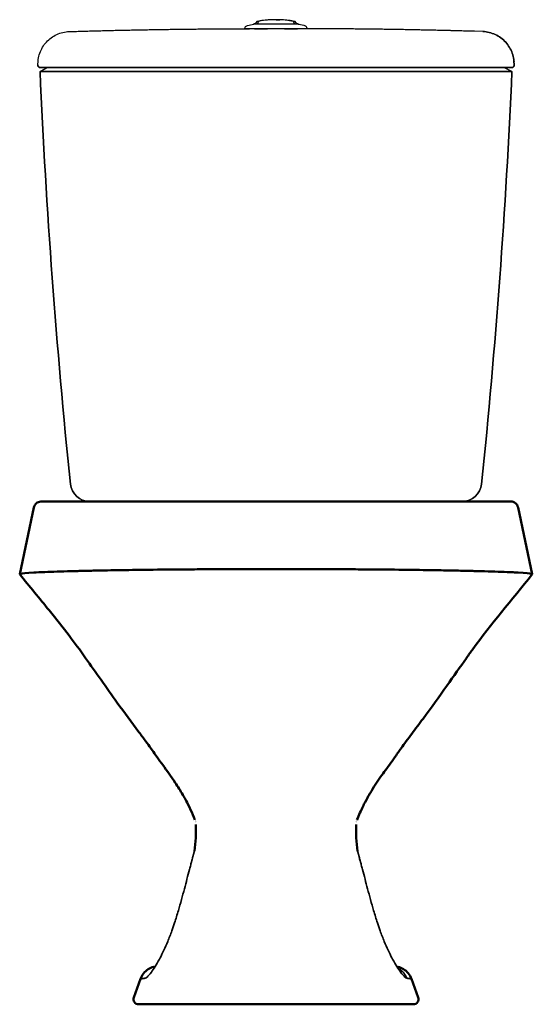
# Model space of a CAD drawing. Units: millimetres. Extents: x -1516 to 638, y -887 to 934.
# Drawn here: x -638 to -240, y 47 to 810 of the extents above; entities that cross this region are included whole.
import ezdxf

# ---------------------------------------------------------------- set-up
doc = ezdxf.new("R2010")
doc.units = ezdxf.units.MM
doc.layers.add('Visible (ANSI)', color=7, linetype='Continuous', lineweight=50)
doc.layers.add('Visible Narrow (ANSI)', color=7, linetype='Continuous', lineweight=35)

# ---------------------------------------------------------------- blocks, each defined once
blk = doc.blocks.new('CD.00F_V1')
at = {"lineweight": 30}
for points in [[(182.04, 336.48), (182.48, 336.5), (182.94, 336.55), (183.41, 336.62), (183.71, 336.66), (183.85, 336.69), (184.04, 336.78), (184.17, 336.87), (184.38, 337.06), (184.57, 337.29), (184.66, 337.4), (184.79, 337.58), (184.89, 337.84), (184.96, 338.11), (185, 338.39), (185, 338.66), (184.75, 341.37), (184.75, 341.53), (184.61, 342.77), (184.4, 344.01), (184.13, 345.23), (183.81, 346.45), (183.42, 347.64), (182.98, 348.81), (182.48, 349.96), (181.92, 351.1), (181.3, 352.18), (180.64, 353.24), (179.92, 354.27), (179.14, 355.26), (178.32, 356.22), (177.45, 357.12), (176.55, 357.99), (175.59, 358.8), (174.6, 359.56), (173.57, 360.29), (172.51, 360.95), (171.41, 361.57), (170.28, 362.12), (169.13, 362.61), (167.96, 363.05), (166.77, 363.44), (165.55, 363.76), (164.32, 364.03), (163.08, 364.22), (161.83, 364.37), (160.59, 364.44), (160.52, 364.44), (160.59, 364.44), (161.83, 364.37), (163.08, 364.22), (164.32, 364.03), (165.55, 363.76), (166.77, 363.44), (167.96, 363.05), (169.13, 362.61), (170.28, 362.12), (171.41, 361.57), (172.51, 360.95), (173.57, 360.29), (174.6, 359.56), (175.59, 358.8), (176.55, 357.99), (177.45, 357.12), (178.32, 356.22), (179.14, 355.26), (179.92, 354.27), (180.64, 353.24), (181.3, 352.18), (181.92, 351.1), (182.48, 349.96), (182.98, 348.81), (183.42, 347.64), (183.81, 346.45), (184.13, 345.23), (184.4, 344.01), (184.61, 342.77), (184.75, 341.53), (184.75, 341.37), (184.75, 341.53), (184.75, 341.37), (184.75, 341.53), (184.75, 341.37), (185, 338.66), (185, 338.39), (184.96, 338.11), (184.89, 337.84), (184.79, 337.58), (184.66, 337.4), (184.57, 337.29), (184.38, 337.06), (184.17, 336.87), (184.04, 336.78), (183.85, 336.69), (183.71, 336.66), (183.41, 336.62), (182.94, 336.55), (182.48, 336.5), (182.04, 336.48), (153.48, 336.48), (0, 336.48), (-153.48, 336.48), (-182.04, 336.48), (-182.48, 336.5), (-182.94, 336.55), (-183.41, 336.62), (-183.71, 336.66), (-183.85, 336.69), (-184.04, 336.78), (-184.17, 336.87), (-184.36, 337.06), (-184.57, 337.29), (-184.66, 337.4), (-184.79, 337.58), (-184.89, 337.84), (-184.96, 338.11), (-185, 338.39), (-185, 338.66), (-184.75, 341.37), (-184.73, 341.53), (-184.75, 341.37), (-184.75, 341.53), (-184.73, 341.6), (-184.59, 342.84), (-184.38, 344.08), (-184.11, 345.3), (-183.8, 346.51), (-183.41, 347.71), (-182.96, 348.88), (-182.45, 350.03), (-181.88, 351.15), (-181.26, 352.25), (-180.59, 353.31), (-179.88, 354.32), (-179.1, 355.31), (-178.27, 356.27), (-177.4, 357.17), (-176.5, 358.02), (-175.54, 358.84), (-174.55, 359.62), (-173.5, 360.33), (-172.44, 360.98), (-171.34, 361.6), (-170.22, 362.15), (-169.07, 362.65), (-167.89, 363.09), (-166.7, 363.46), (-165.48, 363.78), (-164.25, 364.03), (-163.01, 364.22), (-161.76, 364.37), (-160.52, 364.44), (-159.93, 364.45), (-158.67, 364.49), (-157.41, 364.53), (-156.17, 364.56), (-154.92, 364.6), (-153.66, 364.65), (-152.4, 364.68), (-151.14, 364.72), (-149.89, 364.76), (-148.64, 364.79), (-147.39, 364.83), (-146.13, 364.86), (-144.87, 364.9), (-143.61, 364.93), (-142.36, 364.97), (-141.1, 365), (-139.86, 365.02), (-138.6, 365.06), (-137.34, 365.09), (-136.08, 365.13), (-134.83, 365.16), (-133.57, 365.2), (-132.33, 365.22), (-131.07, 365.25), (-129.81, 365.29), (-128.55, 365.32), (-127.3, 365.34), (-126.04, 365.38), (-124.8, 365.41), (-123.54, 365.43), (-122.28, 365.46), (-121.02, 365.48), (-119.77, 365.52), (-118.51, 365.55), (-117.25, 365.57), (-116.01, 365.61), (-114.75, 365.62), (-113.49, 365.66), (-112.24, 365.68), (-110.98, 365.69), (-109.72, 365.73), (-108.46, 365.75), (-107.22, 365.78), (-105.96, 365.8), (-104.71, 365.82), (-103.45, 365.85), (-102.19, 365.87), (-100.93, 365.89), (-99.68, 365.91), (-98.44, 365.94), (-97.18, 365.96), (-95.92, 365.98), (-94.66, 366), (-93.4, 366.01), (-92.15, 366.05), (-90.89, 366.07), (-89.65, 366.08), (-88.39, 366.1), (-87.13, 366.12), (-85.87, 366.14), (-84.62, 366.16), (-83.36, 366.17), (-82.1, 366.19), (-80.86, 366.21), (-79.6, 366.23), (-78.34, 366.24), (-77.09, 366.26), (-75.83, 366.28), (-74.57, 366.28), (-73.31, 366.3), (-72.07, 366.31), (-70.81, 366.33), (-69.56, 366.35), (-68.3, 366.35), (-67.04, 366.37), (-65.78, 366.39), (-64.52, 366.4), (-63.28, 366.4), (-62.03, 366.42), (-60.77, 366.44), (-59.51, 366.44), (-58.25, 366.46), (-57, 366.46), (-55.74, 366.47), (-54.5, 366.47), (-53.24, 366.49), (-51.98, 366.51), (-50.72, 366.51), (-49.47, 366.51), (-48.21, 366.53), (-46.95, 366.53), (-45.69, 366.55), (-44.45, 366.55), (-43.19, 366.56), (-41.94, 366.56), (-40.68, 366.56), (-39.42, 366.56), (-38.16, 366.58), (-36.9, 366.58), (-35.66, 366.58), (-34.41, 366.6), (-33.15, 366.6), (-31.89, 366.6), (-30.63, 366.6), (-29.37, 366.6), (-28.12, 366.6), (-26.86, 366.6), (-25.62, 366.62), (-24.36, 366.62), (-23.1, 366.62), (-21.84, 366.62), (-20.59, 366.62), (-20.53, 366.62)], [(17.17, 370.32), (16.25, 370.32), (16.18, 370.44), (14.86, 372.23), (14.67, 372.36), (13.43, 372.57), (12.19, 372.75), (10.95, 372.92), (9.71, 373.08), (8.45, 373.21), (7.21, 373.33), (5.95, 373.44), (4.71, 373.51), (3.45, 373.58), (2.21, 373.61), (0.96, 373.63), (0.02, 373.65), (-1.24, 373.63), (-1.81, 373.61), (-3.07, 373.58), (-4.32, 373.53), (-4.71, 373.51), (-5.97, 373.44), (-7.21, 373.33), (-8.47, 373.21), (-9.71, 373.08), (-10.97, 372.92), (-12.21, 372.75), (-13.45, 372.55), (-14.67, 372.36), (-14.86, 372.23), (-16.18, 370.44), (-16.23, 370.32), (-17.17, 370.32), (17.19, 370.32), (17.27, 370.3), (17.88, 370.18), (19.1, 369.89), (20.32, 369.61), (21.54, 369.29), (22.75, 368.95), (23.12, 368.8), (23.81, 367.86), (24.11, 366.62), (-24.11, 366.62), (-23.81, 367.86), (-23.65, 368.25), (-22.75, 368.95), (-22.16, 369.11), (-20.94, 369.45), (-19.72, 369.75), (-18.5, 370.04), (-17.27, 370.3), (-17.17, 370.32)], [(14.53, 370.32), (14.44, 370.57), (13.85, 371.68), (13.55, 372.2), (13.36, 372.34), (12.05, 372.62), (10.61, 372.89), (9.07, 373.1), (7.05, 373.33), (4.91, 373.49), (2.71, 373.6), (0.46, 373.63), (-1.93, 373.61), (-4.31, 373.53), (-6.59, 373.37), (-8.34, 373.19), (-10.01, 372.98), (-11.59, 372.71), (-13.02, 372.43), (-13.36, 372.34), (-13.55, 372.2), (-14.16, 371.1), (-14.44, 370.57), (-14.53, 370.32)], [(154.24, 364.63), (152.99, 364.67), (151.73, 364.7), (150.47, 364.74), (149.21, 364.77), (147.95, 364.81), (146.71, 364.84), (145.46, 364.88), (144.2, 364.92), (142.94, 364.95), (141.68, 364.99), (140.42, 365.02), (139.18, 365.04), (137.93, 365.07), (136.67, 365.11), (135.41, 365.15), (134.15, 365.18), (132.89, 365.22), (131.65, 365.23), (130.4, 365.27), (129.14, 365.31), (127.88, 365.32), (126.62, 365.36), (125.36, 365.39), (124.11, 365.41), (122.87, 365.45), (121.61, 365.48), (120.35, 365.5), (119.09, 365.54), (117.84, 365.55), (116.58, 365.59), (115.32, 365.61), (114.08, 365.64), (112.82, 365.66), (111.56, 365.69), (110.31, 365.71), (109.05, 365.75), (107.79, 365.77), (106.55, 365.78), (105.29, 365.82), (104.03, 365.84), (102.78, 365.85), (101.52, 365.89), (100.26, 365.91), (99, 365.93), (97.76, 365.94), (96.5, 365.98), (95.25, 366), (93.99, 366.01), (92.73, 366.03), (91.47, 366.05), (90.21, 366.07), (88.97, 366.08), (87.72, 366.1), (86.46, 366.12), (85.2, 366.16), (83.94, 366.17), (82.68, 366.19), (81.43, 366.19), (80.19, 366.21), (78.93, 366.23), (77.67, 366.24), (76.41, 366.26), (75.16, 366.28), (73.9, 366.3), (72.64, 366.31), (71.38, 366.33), (70.14, 366.33), (68.88, 366.35), (67.63, 366.37), (66.37, 366.39), (65.11, 366.39), (63.85, 366.4), (62.59, 366.42), (61.35, 366.42), (60.1, 366.44), (58.84, 366.46), (57.58, 366.46), (56.32, 366.47), (55.06, 366.47), (53.81, 366.49), (52.57, 366.49), (51.31, 366.51), (50.05, 366.51), (48.79, 366.53), (47.53, 366.53), (46.28, 366.55), (45.02, 366.55), (43.78, 366.55), (42.52, 366.56), (41.26, 366.56), (40, 366.56), (38.75, 366.58), (37.49, 366.58), (36.23, 366.58), (34.97, 366.58)], [(-182.04, 336.48), (-182.48, 336.5), (-182.94, 336.55), (-183.41, 336.62), (-183.71, 336.66), (-183.85, 336.69), (-184.04, 336.78), (-184.17, 336.87), (-184.36, 337.06), (-184.57, 337.29), (-184.66, 337.4), (-184.79, 337.58), (-184.89, 337.84), (-184.96, 338.11), (-185, 338.39), (-185, 338.66), (-184.73, 337.49), (-183.87, 336.67), (-183, 336.48), (-182.06, 336.48)], [(-183, 336.48), (-153.48, 336.48), (0, 336.48), (153.48, 336.48), (183, 336.48), (184.13, 336.83), (184.88, 337.79), (185, 338.66), (185, 338.39), (184.96, 338.11), (184.89, 337.84), (184.79, 337.58), (184.66, 337.4), (184.57, 337.29), (184.38, 337.06), (184.17, 336.87), (184.04, 336.78), (183.87, 336.69), (183.74, 336.66), (183.48, 336.62), (182.96, 336.53), (182.71, 336.5), (182.34, 336.48)], [(183, 336.48), (182.06, 336.48)]]:
    blk.add_lwpolyline(points, dxfattribs=at)
for points in [[(-6.68, 366.62), (-16.58, 366.62)], [(6.68, 366.62), (16.58, 366.62)], [(-184.77, 341.12), (-184.79, 341.07)], [(-183.18, 333.54), (-177.28, 336.48), (-183.18, 333.54), (-153.62, 333.47)], [(-153.48, 333.47), (0, 333.47), (153.48, 333.47), (153.62, 333.47), (183.18, 333.54), (177.28, 336.48), (183.18, 333.54), (153.62, 333.47), (153.48, 333.47), (0, 333.47), (-153.48, 333.47), (-153.62, 333.47)], [(184.79, 341.12), (184.79, 341.07)], [(0, 0), (-126.73, 0), (-144.62, 0), (-126.73, 0), (0, 0), (126.73, 0), (144.62, 0), (126.73, 0)]]:
    blk.add_lwpolyline(points, close=True, dxfattribs=at)
blk.add_lwpolyline([(160.52, 364.44, 0.007415), (28.7, 366.6), (27.44, 366.6), (26.19, 366.62), (24.95, 366.62), (23.69, 366.62), (22.43, 366.62), (21.17, 366.62), (20.59, 366.62), (20.53, 366.62)], format="xyb", dxfattribs=at)
for points in [[(-159.61, 13.52, -0.014507), (-183.18, 333.54, 0.014507), (-159.61, 13.52, 0.384164), (-144.62, 0, -0.384164)], [(144.62, 0, 0.383462), (159.61, 13.52, 0.0145), (183.18, 333.54, -0.0145), (159.61, 13.52, -0.383462)]]:
    blk.add_lwpolyline(points, format="xyb", close=True, dxfattribs=at)
blk = doc.blocks.new('P.909_V1')
at = {"layer": 'Visible (ANSI)'}
for p, q in [((-182.14, 390), (-164.33, 390)), ((-164.33, 390), (-124.23, 390)), ((-124.23, 390), (0, 390)), ((124.23, 390), (0, 390)), ((164.33, 390), (124.23, 390)), ((182.14, 390), (164.33, 390)), ((-188.01, 385.25), (-198.98, 333.65)), ((188.01, 385.25), (198.98, 333.65)), ((-150.62, 336.13), (-150.66, 336.13)), ((-88.48, 337.15), (-88.48, 337.15)), ((118.2, 336.78), (118.19, 336.78)), ((150.66, 336.13), (150.62, 336.13)), ((-198.85, 333.75), (-198.85, 333.75)), ((-198.46, 333.89), (-198.46, 333.89)), ((198.46, 333.89), (198.46, 333.89)), ((-105.21, 19.72), (-110.43, 5.37)), ((105.21, 19.72), (110.43, 5.37)), ((-106.5, 0), (-106.67, 0)), ((-97.51, 0), (-93.91, 0)), ((-93.91, 0), (-79.31, 0)), ((93.91, 0), (79.31, 0)), ((97.51, 0), (93.91, 0)), ((106.67, 0), (106.5, 0))]:
    blk.add_line(p, q, dxfattribs=at)
for centre, start, end in [((-106.67, 4), 160, 270), ((106.67, 4), 270, 20)]:
    blk.add_arc(centre, 4, start, end, dxfattribs=at)
for centre, major_axis, ratio, start_param, end_param in [((0, 334.46), (177.53, 0), 0.017452, 1.571623, 1.58794), ((0, 334.45), (-178.23, 0), 0.017445, 4.6953, 4.711554), ((-0.02, 334.45), (-178.28, 0), 0.017448, 3.838263, 3.987424), ((-83.49, 333.23), (-287.1, 0), 0.017452, 3.827157, 3.838261), ((-83.49, 333.23), (-287.11, 0), 0.017452, 3.707436, 3.758695), ((33, 333.62), (231.98, 0), 0.017455, 2.833983, 2.834078), ((33, 333.62), (231.98, 0), 0.017455, 2.729084, 2.833983), ((-33, 333.62), (231.98, 0), 0.017455, 0.307609, 0.412509), ((-146.86, 132.63), (-11.61, -87.65), 0.957446, 1.540549, 1.775274), ((146.86, 132.63), (11.61, -87.65), 0.957446, 4.507911, 4.742637)]:
    blk.add_ellipse(centre, major_axis=major_axis, ratio=ratio, start_param=start_param, end_param=end_param, dxfattribs=at)
for points, knots in [([(-188.01, 385.25), (-187.88, 385.88), (-187.63, 386.5), (-186.98, 387.61), (-186.56, 388.11), (-185.6, 388.95), (-185.04, 389.29), (-183.87, 389.78), (-183.23, 389.93), (-182.44, 389.99), (-182.29, 390), (-182.14, 390)], [0, 0, 0, 0, 0.1946037, 0.1946037, 0.3856622, 0.3856622, 0.5768472, 0.5768472, 0.768029, 0.768029, 0.8134841, 0.8134841, 0.8134841, 0.8134841]), ([(182.14, 390), (182.52, 390), (182.9, 389.96), (183.89, 389.77), (184.51, 389.55), (185.62, 388.93), (186.13, 388.53), (187, 387.58), (187.36, 387.03), (187.79, 386.06), (187.92, 385.66), (188.01, 385.25)], [0, 0, 0, 0, 0.1128383, 0.1128383, 0.3040199, 0.3040199, 0.4951361, 0.4951361, 0.6882432, 0.6882432, 0.8139346, 0.8139346, 0.8139346, 0.8139346]), ([(-150.66, 336.13), (-152.07, 336.1), (-153.46, 336.06), (-156.2, 335.99), (-157.54, 335.95), (-158.86, 335.92)], [-1.471461, -1.471461, -1.471461, -1.471461, -0.738334, -0.738334, 0, 0, 0, 0]), ([(-138.75, 336.4), (-140.82, 336.36), (-142.85, 336.31), (-146.79, 336.22), (-148.74, 336.18), (-150.62, 336.13)], [-1.959019, -1.959019, -1.959019, -1.959019, -0.976655, -0.976655, 0, 0, 0, 0]), ([(-118.2, 336.78), (-125.2, 336.67), (-131.69, 336.55), (-137.75, 336.42), (-138.08, 336.42), (-138.42, 336.41), (-138.75, 336.4)], [155.421102, 155.421102, 155.421102, 155.421102, 189.542955, 189.542955, 189.542955, 191.4154, 191.4154, 191.4154, 191.4154]), ([(-118.2, 336.78), (-118.19, 336.78), (-118.19, 336.78), (-118.19, 336.78), (-118.19, 336.78), (-118.19, 336.78)], [-0.0002717163, -0.0002717163, -0.0002717163, -0.0002717163, -0.0001363638, -0.0001363638, -0.0000010113, -0.0000010113, -0.0000010113, -0.0000010113]), ([(-88.48, 337.15), (-97.65, 337.06), (-106.31, 336.95), (-114.34, 336.84), (-115.64, 336.82), (-116.93, 336.8), (-118.19, 336.78)], [111.095969, 111.095969, 111.095969, 111.095969, 149.245868, 149.245868, 149.245868, 155.417818, 155.417818, 155.417818, 155.417818]), ([(-88.48, 337.15), (-75.51, 337.28), (-61.66, 337.38), (-32.84, 337.52), (-17.99, 337.56), (-3.05, 337.56)], [0.000001, 0.000001, 0.000001, 0.000001, 4.48329, 4.48329, 8.966502, 8.966502, 8.966502, 8.966502]), ([(-3.05, 337.56), (-20.24, 337.55), (-37.47, 337.51), (-53.89, 337.41), (-63.82, 337.36), (-73.44, 337.29), (-82.62, 337.21), (-84.6, 337.19), (-86.55, 337.17), (-88.48, 337.15)], [3.766469, 3.766469, 3.766469, 3.766469, 65.62618, 65.62618, 65.62618, 103.049696, 103.049696, 103.049696, 111.094509, 111.094509, 111.094509, 111.094509]), ([(-0.15, 337.56), (-0.12, 337.56), (-0.1, 337.56), (-0.05, 337.56), (-0.02, 337.56), (0, 337.56)], [-0.01484191, -0.01484191, -0.01484191, -0.01484191, -0.00702156, -0.00702156, 0, 0, 0, 0]), ([(0, 337.56), (0.02, 337.56), (0.05, 337.56), (0.1, 337.56), (0.12, 337.56), (0.15, 337.56)], [-0.01484407, -0.01484407, -0.01484407, -0.01484407, -0.00782196, -0.00782196, -0.000001, -0.000001, -0.000001, -0.000001]), ([(88.48, 337.15), (88.22, 337.15), (87.96, 337.16), (87.7, 337.16), (87.65, 337.16), (87.6, 337.16), (87.55, 337.16), (87.04, 337.16), (86.53, 337.17), (86.01, 337.17), (85.5, 337.18), (84.98, 337.18), (84.47, 337.19), (82.63, 337.21), (80.78, 337.22), (78.9, 337.24), (77.22, 337.25), (75.52, 337.27), (73.81, 337.28), (68.53, 337.32), (63.13, 337.36), (57.63, 337.39), (49.16, 337.44), (40.46, 337.48), (31.64, 337.51), (22.2, 337.54), (12.62, 337.56), (3.05, 337.56)], [0, 0, 0, 0, 1.418369, 1.418369, 1.418369, 1.675984, 1.675984, 1.675984, 4.43593, 4.43593, 4.43593, 7.195876, 7.195876, 7.195876, 16.998701, 16.998701, 16.998701, 25.820895, 25.820895, 25.820895, 53.054537, 53.054537, 53.054537, 94.98541, 94.98541, 94.98541, 139.898488, 139.898488, 139.898488, 139.898488]), ([(88.48, 337.15), (97.65, 337.06), (106.31, 336.95), (114.34, 336.84), (115.64, 336.82), (116.93, 336.8), (118.19, 336.78)], [111.095969, 111.095969, 111.095969, 111.095969, 149.245868, 149.245868, 149.245868, 155.417818, 155.417818, 155.417818, 155.417818]), ([(118.2, 336.78), (125.2, 336.67), (131.69, 336.55), (137.75, 336.42), (138.08, 336.42), (138.42, 336.41), (138.75, 336.4)], [155.421102, 155.421102, 155.421102, 155.421102, 189.542955, 189.542955, 189.542955, 191.4154, 191.4154, 191.4154, 191.4154]), ([(138.75, 336.4), (140.82, 336.36), (142.85, 336.31), (146.79, 336.22), (148.74, 336.18), (150.62, 336.13)], [-1.959019, -1.959019, -1.959019, -1.959019, -0.976655, -0.976655, 0, 0, 0, 0]), ([(150.66, 336.13), (152.07, 336.1), (153.46, 336.06), (156.2, 335.99), (157.54, 335.95), (158.86, 335.92)], [-1.471461, -1.471461, -1.471461, -1.471461, -0.738334, -0.738334, 0, 0, 0, 0]), ([(-147.8, 268.53), (-152.26, 274.82), (-156.31, 280.37), (-165.45, 292.35), (-170.67, 298.9), (-183.56, 314.72), (-191.34, 324.05), (-198.96, 333.56)], [0, 0, 0, 0, 2.64596, 2.64596, 5.699376, 5.699376, 9.823129, 9.823129, 9.823129, 9.823129]), ([(-198.86, 333.75), (-198.86, 333.75), (-198.85, 333.75), (-198.85, 333.75), (-198.85, 333.75), (-198.85, 333.75)], [-0.0006367903, -0.0006367903, -0.0006367903, -0.0006367903, -0.0005306614, -0.0005306614, 0, 0, 0, 0]), ([(-198.85, 333.75), (-198.81, 333.78), (-198.76, 333.8), (-198.69, 333.82), (-198.63, 333.84), (-198.55, 333.86), (-198.46, 333.89)], [71.367936, 71.367936, 71.367936, 71.367936, 76.675111, 76.675111, 76.675111, 82.202149, 82.202149, 82.202149, 82.202149]), ([(-179.52, 335.24), (-179.52, 335.24), (-179.52, 335.24), (-179.52, 335.24), (-179.52, 335.24), (-179.52, 335.24)], [-0.0006847726, -0.0006847726, -0.0006847726, -0.0006847726, -0.0003429146, -0.0003429146, -0.0000013859, -0.0000013859, -0.0000013859, -0.0000013859]), ([(-179.52, 335.24), (-179.51, 335.24), (-179.5, 335.24), (-179.48, 335.24), (-179.47, 335.24), (-179.46, 335.24)], [-0.01529715, -0.01529715, -0.01529715, -0.01529715, -0.00766948, -0.00766948, -0.00004104, -0.00004104, -0.00004104, -0.00004104]), ([(-179.46, 335.24), (-179.46, 335.24), (-179.46, 335.24), (-179.45, 335.24), (-179.45, 335.24), (-179.45, 335.24)], [-0.003013969, -0.003013969, -0.003013969, -0.003013969, -0.00152622, -0.00152622, -0.000038596, -0.000038596, -0.000038596, -0.000038596]), ([(-158.86, 335.92), (-162.82, 335.81), (-166.53, 335.7), (-173.4, 335.47), (-176.57, 335.36), (-179.45, 335.24)], [-4.362981, -4.362981, -4.362981, -4.362981, -2.163386, -2.163386, 0, 0, 0, 0]), ([(198.96, 333.56), (182.72, 313.29), (166.85, 294.85), (151.19, 273.29), (149.52, 270.96), (147.8, 268.53)], [0, 0, 0, 0, 8.787828, 8.787828, 9.80937, 9.80937, 9.80937, 9.80937]), ([(158.86, 335.92), (162.82, 335.81), (166.53, 335.7), (173.4, 335.47), (176.57, 335.36), (179.45, 335.24)], [-4.362981, -4.362981, -4.362981, -4.362981, -2.163386, -2.163386, 0, 0, 0, 0]), ([(179.46, 335.24), (179.46, 335.24), (179.46, 335.24), (179.45, 335.24), (179.45, 335.24), (179.45, 335.24)], [0.000000562, 0.000000562, 0.000000562, 0.000000562, 0.00148831, 0.00148831, 0.002975931, 0.002975931, 0.002975931, 0.002975931]), ([(179.46, 335.24), (179.47, 335.24), (179.48, 335.24), (179.5, 335.24), (179.51, 335.24), (179.52, 335.24)], [-0.01594047, -0.01594047, -0.01594047, -0.01594047, -0.00824414, -0.00824414, -0.0000013, -0.0000013, -0.0000013, -0.0000013]), ([(179.52, 335.24), (181.15, 335.17), (182.67, 335.11), (185.54, 334.98), (186.87, 334.91), (188.09, 334.84)], [-2.437054, -2.437054, -2.437054, -2.437054, -1.212577, -1.212577, -0.000003, -0.000003, -0.000003, -0.000003]), ([(188.1, 334.84), (188.1, 334.84), (188.1, 334.84), (188.1, 334.84), (188.09, 334.84), (188.09, 334.84)], [0.000002568, 0.000002568, 0.000002568, 0.000002568, 0.001105022, 0.001105022, 0.002207472, 0.002207472, 0.002207472, 0.002207472]), ([(198.46, 333.89), (198.55, 333.86), (198.62, 333.84), (198.76, 333.8), (198.81, 333.77), (198.85, 333.75)], [-0.778046, -0.778046, -0.778046, -0.778046, -0.3941924, -0.3941924, -0.0000176, -0.0000176, -0.0000176, -0.0000176]), ([(198.86, 333.75), (198.86, 333.75), (198.85, 333.75), (198.85, 333.75), (198.85, 333.75), (198.85, 333.75)], [0.000001, 0.000001, 0.000001, 0.000001, 0.00265439, 0.00265439, 0.01592178, 0.01592178, 0.01592178, 0.01592178]), ([(-97.26, 198.73), (-98.35, 200.27), (-99.63, 202.02), (-102.71, 206.2), (-104.53, 208.63), (-111.92, 218.52), (-117.62, 226.17), (-131.69, 245.56), (-140.17, 257.77), (-147.8, 268.53)], [0, 0, 0, 0, 0.75031, 0.75031, 1.752494, 1.752494, 4.753232, 4.753232, 9.272617, 9.272617, 9.272617, 9.272617]), ([(147.8, 268.53), (143.03, 261.81), (137.91, 254.46), (126.62, 238.53), (120.38, 229.93), (111.24, 217.6), (108.31, 213.68), (102.55, 205.98), (99.56, 201.97), (97.26, 198.73)], [0, 0, 0, 0, 2.821475, 2.821475, 6.136787, 6.136787, 7.693492, 7.693492, 9.273359, 9.273359, 9.273359, 9.273359]), ([(-72.34, 162.51), (-74.22, 165.68), (-76.18, 168.82), (-81.38, 176.69), (-84.63, 181.04), (-90.83, 189.67), (-93.62, 193.61), (-96.48, 197.64), (-96.81, 198.1), (-97.11, 198.53)], [0.005301, 0.005301, 0.005301, 0.005301, 1.135006, 1.135006, 2.896303, 2.896303, 4.449171, 4.449171, 4.654762, 4.654762, 4.654762, 4.654762]), ([(97.11, 198.53), (96.67, 197.91), (96.18, 197.22), (94.88, 195.39), (94.04, 194.2), (91.84, 191.11), (90.47, 189.19), (87.71, 185.33), (86.3, 183.39), (83.74, 179.89), (82.48, 178.14), (78.4, 172.28), (75.66, 168.04), (72.83, 163.34), (72.59, 162.93), (72.34, 162.51)], [0.055745, 0.055745, 0.055745, 0.055745, 0.354078, 0.354078, 0.837175, 0.837175, 1.614547, 1.614547, 2.341154, 2.341154, 3.031695, 3.031695, 4.56195, 4.56195, 4.709835, 4.709835, 4.709835, 4.709835]), ([(-62.89, 142.98), (-64, 145.77), (-65.16, 148.46), (-67.58, 153.67), (-68.83, 156.15), (-70.56, 159.42), (-71.14, 160.46), (-71.91, 161.79), (-72.12, 162.14), (-72.34, 162.51)], [2.607976, 2.607976, 2.607976, 2.607976, 3.604897, 3.604897, 4.714994, 4.714994, 5.638338, 5.638338, 5.984236, 5.984236, 5.984236, 5.984236]), ([(72.34, 162.51), (71.41, 160.95), (70.61, 159.55), (68.09, 154.7), (66.63, 151.72), (64.43, 146.75), (63.65, 144.89), (62.88, 142.97)], [0, 0, 0, 0, 1.465645, 1.465645, 2.688839, 2.688839, 3.373203, 3.373203, 3.373203, 3.373203]), ([(-105.21, 19.72), (-104.65, 21.25), (-103.84, 22.7), (-101.83, 25.21), (-100.62, 26.3), (-97.95, 28.04), (-96.45, 28.7), (-94.75, 29.15), (-94.58, 29.19), (-94.42, 29.22)], [0, 0, 0, 0, 0.486502, 0.486502, 0.964151, 0.964151, 1.442117, 1.442117, 1.493127, 1.493127, 1.493127, 1.493127]), ([(94.42, 29.22), (94.52, 29.2), (94.61, 29.18), (96.26, 28.77), (97.76, 28.13), (100.46, 26.43), (101.68, 25.35), (103.77, 22.82), (104.63, 21.31), (105.21, 19.72)], [0.228131, 0.228131, 0.228131, 0.228131, 0.25885, 0.25885, 0.736842, 0.736842, 1.213721, 1.213721, 1.721027, 1.721027, 1.721027, 1.721027]), ([(-106.5, 0), (-106.5, 0), (-106.5, 0), (-106.5, 0), (-106.27, 0), (-105.76, 0), (-104.99, 0), (-104.7, 0), (-104.37, 0), (-104, 0), (-103.23, 0), (-102.28, 0), (-101.2, 0), (-100.25, 0), (-99.19, 0), (-98.03, 0), (-97.86, 0), (-97.69, 0), (-97.51, 0)], [422.624284, 422.624284, 422.624284, 422.624284, 422.840179, 422.840179, 422.840179, 467.333846, 467.333846, 467.333846, 484.178447, 484.178447, 484.178447, 520.096826, 520.096826, 520.096826, 551.420789, 551.420789, 551.420789, 556.015204, 556.015204, 556.015204, 556.015204]), ([(-79.31, 0), (-79.11, 0), (-78.9, 0), (-78.69, 0), (-77.93, 0), (-77.12, 0), (-76.27, 0), (-75.19, 0), (-74.05, 0), (-72.84, 0), (-70.43, 0), (-67.77, 0), (-64.89, 0), (-59.44, 0), (-53.21, 0), (-46.4, 0), (-37.75, 0), (-28.15, 0), (-18.21, 0), (-12.35, 0), (-6.37, 0), (-0.38, 0), (-0.26, 0), (-0.13, 0), (0, 0)], [194.298248, 194.298248, 194.298248, 194.298248, 195.998496, 195.998496, 195.998496, 202.185308, 202.185308, 202.185308, 210.068598, 210.068598, 210.068598, 225.830174, 225.830174, 225.830174, 255.697026, 255.697026, 255.697026, 293.62945, 293.62945, 293.62945, 315.99354, 315.99354, 315.99354, 316.471035, 316.471035, 316.471035, 316.471035]), ([(79.31, 0), (79.11, 0), (78.9, 0), (78.69, 0), (77.93, 0), (77.12, 0), (76.27, 0), (75.19, 0), (74.05, 0), (72.84, 0), (70.43, 0), (67.77, 0), (64.89, 0), (59.44, 0), (53.21, 0), (46.4, 0), (37.75, 0), (28.15, 0), (18.21, 0), (12.35, 0), (6.37, 0), (0.38, 0), (0.26, 0), (0.13, 0), (0, 0)], [194.298248, 194.298248, 194.298248, 194.298248, 195.998496, 195.998496, 195.998496, 202.185308, 202.185308, 202.185308, 210.068598, 210.068598, 210.068598, 225.830174, 225.830174, 225.830174, 255.697026, 255.697026, 255.697026, 293.62945, 293.62945, 293.62945, 315.99354, 315.99354, 315.99354, 316.471035, 316.471035, 316.471035, 316.471035]), ([(106.5, 0), (106.5, 0), (106.5, 0), (106.5, 0), (106.27, 0), (105.76, 0), (104.99, 0), (104.7, 0), (104.37, 0), (104, 0), (103.23, 0), (102.28, 0), (101.2, 0), (100.25, 0), (99.19, 0), (98.03, 0), (97.86, 0), (97.69, 0), (97.51, 0)], [422.624284, 422.624284, 422.624284, 422.624284, 422.840179, 422.840179, 422.840179, 467.333846, 467.333846, 467.333846, 484.178447, 484.178447, 484.178447, 520.096826, 520.096826, 520.096826, 551.420789, 551.420789, 551.420789, 556.015204, 556.015204, 556.015204, 556.015204])]:
    blk.add_open_spline(points, degree=3, knots=knots, dxfattribs=at)
for points in [[(-198.86, 333.75), (-198.98, 333.69), (-199.01, 333.62), (-198.96, 333.56)], [(-188.1, 334.84), (-193.81, 334.53), (-197.22, 334.21), (-198.46, 333.89)], [(188.1, 334.84), (193.81, 334.53), (197.22, 334.21), (198.46, 333.89)], [(198.86, 333.75), (198.98, 333.69), (199.01, 333.62), (198.96, 333.56)], [(-62.54, 142.11), (-62.54, 142.11), (-62.54, 142.11), (-62.54, 142.11)], [(-62.23, 141.3), (-62.23, 141.3), (-62.23, 141.3), (-62.23, 141.3)], [(62.22, 141.3), (62.22, 141.3), (62.22, 141.3), (62.22, 141.3)], [(62.54, 142.1), (62.54, 142.1), (62.54, 142.1), (62.54, 142.1)]]:
    blk.add_open_spline(points, degree=3, dxfattribs=at)
at = {"layer": 'Visible Narrow (ANSI)'}
for p, q in [((-62.82, 144.75), (-62.82, 144.76)), ((-62.47, 143.69), (-62.47, 143.69)), ((62.47, 143.69), (62.47, 143.69)), ((62.82, 144.75), (62.82, 144.76)), ((64.99, 111.58), (64.56, 114.42)), ((-105.03, 19.73), (-105.21, 19.72)), ((105.03, 19.73), (105.21, 19.72))]:
    blk.add_line(p, q, dxfattribs=at)
for centre, major_axis, ratio, start_param, end_param in [((-229.94, 78.1), (177.75, 24.24), 0.992515, 0.233248, 0.23325), ((-229.94, 78.1), (177.75, 24.24), 0.992515, 0.228311, 0.228315), ((229.94, 78.1), (-177.75, 24.24), 0.992515, 6.05487, 6.054875), ((229.94, 78.1), (-177.75, 24.24), 0.992515, 6.049936, 6.049937), ((87.62, 14.84), (-1.05, -14.96), 0.993328, 2.009151, 2.63994)]:
    blk.add_ellipse(centre, major_axis=major_axis, ratio=ratio, start_param=start_param, end_param=end_param, dxfattribs=at)
for points in [[(3.05, 337.56), (3.05, 337.55), (3.04, 337.55), (3.04, 337.54)], [(-97.11, 198.53), (-97.16, 198.6), (-97.21, 198.66), (-97.26, 198.73)], [(97.11, 198.53), (97.16, 198.6), (97.21, 198.66), (97.26, 198.73)], [(-96.62, 197.84), (-96.78, 198.07), (-96.94, 198.3), (-97.11, 198.53)], [(96.62, 197.84), (96.78, 198.07), (96.94, 198.3), (97.11, 198.53)]]:
    blk.add_open_spline(points, degree=3, dxfattribs=at)
for points, degree, knots in [([(88.48, 337.15), (88.22, 337.14), (87.95, 337.13), (87.68, 337.12), (87.63, 337.12), (87.58, 337.12), (87.54, 337.12), (87.02, 337.12), (86.51, 337.12), (85.99, 337.12), (85.47, 337.13), (84.96, 337.13), (84.44, 337.13), (82.6, 337.15), (80.75, 337.17), (78.87, 337.18), (77.19, 337.18), (75.49, 337.19), (73.77, 337.18), (68.47, 337.18), (63.05, 337.16), (57.55, 337.15), (49.07, 337.15), (40.38, 337.18), (31.59, 337.25), (25.73, 337.29), (19.82, 337.36), (13.88, 337.43), (10.28, 337.47), (6.66, 337.52), (3.04, 337.54)], 3, [0.000001, 0.000001, 0.000001, 0.000001, 1.418369, 1.418369, 1.418369, 1.675984, 1.675984, 1.675984, 4.43593, 4.43593, 4.43593, 7.195876, 7.195876, 7.195876, 16.998701, 16.998701, 16.998701, 25.820895, 25.820895, 25.820895, 53.054537, 53.054537, 53.054537, 94.98541, 94.98541, 94.98541, 122.930792, 122.930792, 122.930792, 139.898488, 139.898488, 139.898488, 139.898488]), ([(-72.34, 162.51), (-73.66, 164.74), (-75.18, 167.26), (-76.94, 170.03), (-78.42, 172.37), (-80.08, 174.89), (-81.88, 177.48), (-82.8, 178.82), (-83.77, 180.17), (-84.77, 181.53)], 3, [193.121208, 193.121208, 193.121208, 193.121208, 211.575788, 211.575788, 211.575788, 227.244018, 227.244018, 227.244018, 235.26931, 235.26931, 235.26931, 235.26931]), ([(72.34, 162.51), (73.66, 164.74), (75.18, 167.26), (76.94, 170.03), (78.42, 172.37), (80.08, 174.89), (81.88, 177.48), (82.8, 178.82), (83.77, 180.17), (84.77, 181.53)], 3, [193.121208, 193.121208, 193.121208, 193.121208, 211.575788, 211.575788, 211.575788, 227.244018, 227.244018, 227.244018, 235.26931, 235.26931, 235.26931, 235.26931]), ([(-64.56, 114.41), (-64.56, 114.43), (-64.56, 114.44), (-64.56, 114.45), (-64.31, 115.35), (-64.07, 116.24), (-63.82, 117.12), (-63.58, 118), (-63.33, 118.87)], 5, [360.005847, 360.005847, 360.005847, 360.005847, 360.005847, 360.005847, 360.110157, 360.110157, 360.110157, 368.468274, 368.468274, 368.468274, 368.468274, 368.468274, 368.468274]), ([(64.56, 114.41), (64.56, 114.43), (64.56, 114.44), (64.56, 114.45), (64.31, 115.35), (64.07, 116.24), (63.82, 117.12), (63.58, 118), (63.33, 118.87)], 5, [360.005847, 360.005847, 360.005847, 360.005847, 360.005847, 360.005847, 360.110157, 360.110157, 360.110157, 368.468274, 368.468274, 368.468274, 368.468274, 368.468274, 368.468274]), ([(-78.73, 63.21), (-77.73, 66.36), (-76.76, 69.56), (-75.82, 72.77), (-74.18, 78.35), (-72.61, 83.99), (-71.11, 89.6), (-70.43, 92.12), (-69.76, 94.64), (-69.11, 97.14), (-68.45, 99.64), (-67.8, 102.13), (-67.16, 104.6), (-66.85, 105.78), (-66.54, 106.94), (-66.24, 108.11), (-66.09, 108.69), (-65.93, 109.27), (-65.78, 109.85), (-65.7, 110.14), (-65.63, 110.43), (-65.55, 110.72), (-65.47, 111), (-65.39, 111.29), (-65.32, 111.58)], 3, [103.772159, 103.772159, 103.772159, 103.772159, 121.581462, 121.581462, 121.581462, 152.503462, 152.503462, 152.503462, 166.414115, 166.414115, 166.414115, 180.324767, 180.324767, 180.324767, 186.931574, 186.931574, 186.931574, 190.23501, 190.23501, 190.23501, 191.886731, 191.886731, 191.886731, 193.532667, 193.532667, 193.532667, 193.532667]), ([(-64.56, 114.41), (-64.66, 114.02), (-64.77, 113.64), (-64.87, 113.25), (-65.02, 112.7), (-65.17, 112.14), (-65.32, 111.58)], 3, [219.843332, 219.843332, 219.843332, 219.843332, 222.007793, 222.007793, 222.007793, 225.125093, 225.125093, 225.125093, 225.125093]), ([(64.56, 114.41), (64.66, 114.02), (64.77, 113.64), (64.87, 113.25), (65.02, 112.7), (65.17, 112.14), (65.32, 111.58)], 3, [219.843332, 219.843332, 219.843332, 219.843332, 222.007793, 222.007793, 222.007793, 225.125093, 225.125093, 225.125093, 225.125093]), ([(78.73, 63.21), (77.73, 66.36), (76.76, 69.56), (75.82, 72.77), (74.18, 78.35), (72.61, 83.99), (71.11, 89.6), (70.43, 92.12), (69.76, 94.64), (69.11, 97.14), (68.45, 99.64), (67.8, 102.13), (67.16, 104.6), (66.85, 105.78), (66.54, 106.94), (66.24, 108.11), (66.09, 108.69), (65.93, 109.27), (65.78, 109.85), (65.7, 110.14), (65.63, 110.43), (65.55, 110.72), (65.47, 111), (65.39, 111.29), (65.32, 111.58)], 3, [103.772159, 103.772159, 103.772159, 103.772159, 121.581462, 121.581462, 121.581462, 152.503462, 152.503462, 152.503462, 166.414115, 166.414115, 166.414115, 180.324767, 180.324767, 180.324767, 186.931574, 186.931574, 186.931574, 190.23501, 190.23501, 190.23501, 191.886731, 191.886731, 191.886731, 193.532667, 193.532667, 193.532667, 193.532667]), ([(-84.08, 48.63), (-83.51, 49.97), (-82.95, 51.36), (-82.41, 52.76), (-81.86, 54.16), (-81.33, 55.57), (-80.82, 57.01), (-80.08, 59.05), (-79.38, 61.12), (-78.73, 63.21)], 3, [187.404649, 187.404649, 187.404649, 187.404649, 194.517031, 194.517031, 194.517031, 201.636872, 201.636872, 201.636872, 211.801317, 211.801317, 211.801317, 211.801317]), ([(84.08, 48.63), (83.51, 49.97), (82.95, 51.36), (82.41, 52.76), (81.86, 54.16), (81.33, 55.57), (80.82, 57.01), (80.08, 59.05), (79.38, 61.12), (78.73, 63.21)], 3, [187.404649, 187.404649, 187.404649, 187.404649, 194.517031, 194.517031, 194.517031, 201.636872, 201.636872, 201.636872, 211.801317, 211.801317, 211.801317, 211.801317]), ([(-101.52, 20.25), (-101.15, 20.3), (-100.68, 20.57), (-100.09, 21.08), (-99.23, 21.83), (-98.12, 23.09), (-96.78, 24.91), (-95, 27.34), (-92.83, 30.78), (-90.55, 34.97), (-90.38, 35.29), (-90.21, 35.62), (-90.03, 35.94), (-88.03, 39.73), (-85.98, 44.04), (-84.08, 48.63)], 3, [466.713118, 466.713118, 466.713118, 466.713118, 480.815174, 480.815174, 480.815174, 501.279162, 501.279162, 501.279162, 528.534708, 528.534708, 528.534708, 530.608003, 530.608003, 530.608003, 554.574245, 554.574245, 554.574245, 554.574245]), ([(101.52, 20.25), (101.15, 20.3), (100.68, 20.57), (100.09, 21.08), (99.23, 21.83), (98.12, 23.09), (96.78, 24.91), (95, 27.34), (92.83, 30.78), (90.55, 34.97), (90.38, 35.29), (90.21, 35.62), (90.03, 35.94), (88.03, 39.73), (85.98, 44.04), (84.08, 48.63)], 3, [466.713118, 466.713118, 466.713118, 466.713118, 480.815174, 480.815174, 480.815174, 501.279162, 501.279162, 501.279162, 528.534708, 528.534708, 528.534708, 530.608003, 530.608003, 530.608003, 554.574245, 554.574245, 554.574245, 554.574245]), ([(-105.03, 19.73), (-105.03, 19.73), (-105.03, 19.73), (-105.03, 19.73), (-104.9, 19.74), (-104.69, 19.77), (-104.41, 19.81), (-103.91, 19.88), (-103.27, 19.98), (-103.07, 20.01), (-102.66, 20.08), (-102.22, 20.14), (-101.99, 20.18), (-101.76, 20.21), (-101.52, 20.25)], 5, [374.004085, 374.004085, 374.004085, 374.004085, 374.004085, 374.004085, 375.044014, 375.044014, 375.044014, 419.669799, 419.669799, 419.669799, 438.234124, 438.234124, 438.234124, 455.707062, 455.707062, 455.707062, 455.707062, 455.707062, 455.707062]), ([(105.03, 19.73), (105.03, 19.73), (105.03, 19.73), (105.03, 19.73), (104.9, 19.74), (104.69, 19.77), (104.41, 19.81), (103.91, 19.88), (103.27, 19.98), (103.07, 20.01), (102.66, 20.08), (102.22, 20.14), (101.99, 20.18), (101.76, 20.21), (101.52, 20.25)], 5, [374.004085, 374.004085, 374.004085, 374.004085, 374.004085, 374.004085, 375.044014, 375.044014, 375.044014, 419.669799, 419.669799, 419.669799, 438.234124, 438.234124, 438.234124, 455.707062, 455.707062, 455.707062, 455.707062, 455.707062, 455.707062])]:
    blk.add_open_spline(points, degree=degree, knots=knots, dxfattribs=at)

msp = doc.modelspace()

# ---------------------------------------------------------------- linework, layer by layer
msp.add_line((-438.94, 810.4), (-436.11, 810.4))

# ---------------------------------------------------------------- block references
for name, p in [('CD.00F_V1', (-438.96, 436.75)), ('P.909_V1', (-438.96, 46.75))]:
    msp.add_blockref(name, p)

doc.saveas('drawing.dxf')
